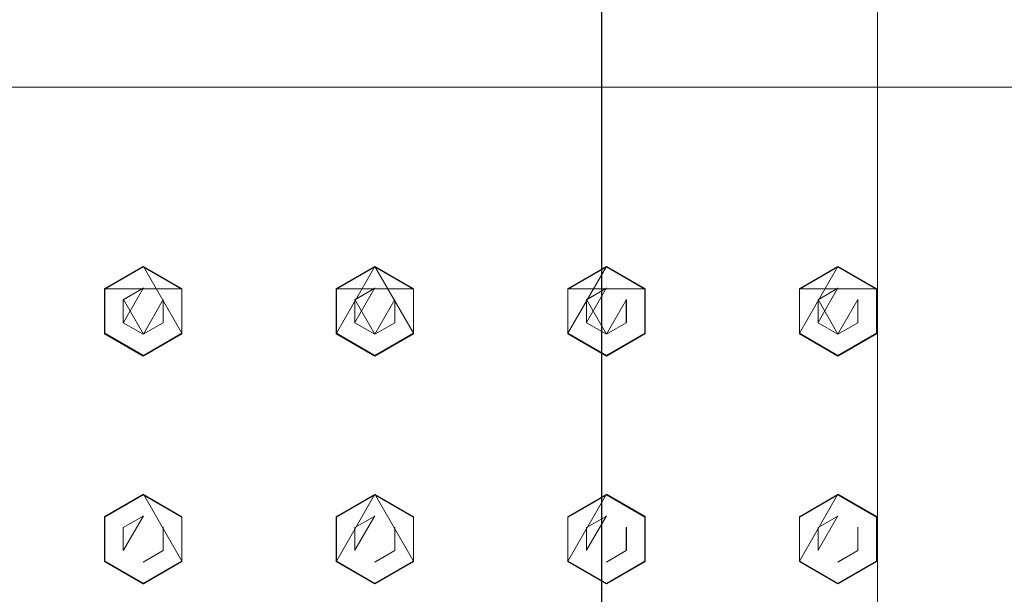
# Model space of a CAD drawing. Extents: x -100 to 209, y -395 to 1.
# Drawn here: x -42 to 16, y -225 to -191 of the extents above; entities that cross this region are included whole.
import ezdxf

# ---------------------------------------------------------------- set-up
doc = ezdxf.new("R2010")
doc.units = 0
doc.header["$LTSCALE"] = 500
doc.header["$MEASUREMENT"] = 0
for name, color, linetype in [('DWXOUTLINES', 7, 'Continuous'), ('FERRO_CHROM', 7, 'Continuous'), ('FERRO_DESZCZOWNICA01', 7, 'Continuous')]:
    doc.layers.add(name, color=color, linetype=linetype)

msp = doc.modelspace()

# ---------------------------------------------------------------- linework, layer by layer
at = {"layer": 'DWXOUTLINES', "color": 0, "lineweight": 0}
for p, q in [((-8.08, -269, 704.32), (-8.08, -6, 704.32)), ((-8.08, -269, 688.13), (-8.08, -6, 688.13)), ((8.09, -269, 688.13), (8.09, -6, 688.13)), ((8.09, -269, 704.32), (8.09, -6, 704.32)), ((-87.69, -194.91, 660.43), (87.78, -194.91, 660.43)), ((87.78, -194.91, 658.44), (-87.69, -194.91, 658.44)), ((-34.96, -205.44, 654.1), (-37.23, -206.75, 654.09)), ((-32.7, -209.36, 654.08), (-34.96, -205.44, 654.1)), ((-21.38, -205.44, 654.1), (-23.64, -209.36, 654.08)), ((-19.12, -209.36, 654.08), (-21.38, -205.44, 654.1)), ((-7.8, -205.44, 654.1), (-10.06, -209.36, 654.08)), ((-7.8, -205.44, 654.1), (-5.53, -206.75, 654.09)), ((5.77, -205.44, 654.1), (3.51, -209.36, 654.08)), ((5.77, -205.44, 654.1), (8.04, -206.75, 654.09)), ((-34.96, -206.7, 654.09), (-36.13, -208.73, 654.08)), ((-34.96, -206.71, 655.38), (-36.13, -207.38, 655.38)), ((-21.38, -206.7, 654.09), (-22.55, -208.73, 654.08)), ((-21.38, -206.71, 655.38), (-22.55, -207.38, 655.38)), ((-7.8, -206.7, 654.09), (-8.97, -208.73, 654.08)), ((-7.8, -206.71, 655.38), (-8.97, -207.38, 655.38)), ((5.77, -206.7, 654.09), (4.61, -208.73, 654.08)), ((5.77, -206.71, 655.38), (4.61, -207.38, 655.38)), ((-37.23, -209.36, 654.08), (-37.23, -206.75, 654.09)), ((-37.23, -206.76, 658.43), (-37.23, -206.75, 654.09)), ((-37.23, -206.76, 658.43), (-37.23, -209.38, 658.42)), ((-32.7, -206.76, 658.43), (-37.23, -206.76, 658.43)), ((-32.7, -206.76, 658.43), (-32.7, -206.75, 654.09)), ((-32.7, -209.38, 658.42), (-32.7, -206.76, 658.43)), ((-23.64, -206.76, 658.43), (-23.64, -206.75, 654.09)), ((-23.64, -206.76, 658.43), (-23.64, -209.38, 658.42)), ((-19.12, -206.76, 658.43), (-23.64, -206.76, 658.43)), ((-19.12, -206.76, 658.43), (-19.12, -206.75, 654.09)), ((-19.12, -209.38, 658.42), (-19.12, -206.76, 658.43)), ((-10.06, -206.76, 658.43), (-10.06, -206.75, 654.09)), ((-10.06, -206.76, 658.43), (-10.06, -209.38, 658.42)), ((-5.53, -206.76, 658.43), (-10.06, -206.76, 658.43)), ((-5.53, -206.76, 658.43), (-5.53, -206.75, 654.09)), ((-5.53, -209.36, 654.08), (-5.53, -206.75, 654.09)), ((-5.53, -209.38, 658.42), (-5.53, -206.76, 658.43)), ((3.51, -206.76, 658.43), (3.51, -206.75, 654.09)), ((3.51, -206.76, 658.43), (3.51, -209.38, 658.42)), ((8.04, -206.76, 658.43), (3.51, -206.76, 658.43)), ((8.04, -206.76, 658.43), (8.04, -206.75, 654.09)), ((8.04, -209.36, 654.08), (8.04, -206.75, 654.09)), ((8.04, -209.38, 658.42), (8.04, -206.76, 658.43)), ((-34.96, -209.41, 655.37), (-36.13, -207.38, 655.38)), ((-34.96, -209.41, 655.37), (-33.8, -207.38, 655.38)), ((-33.8, -208.73, 654.08), (-33.8, -207.38, 654.09)), ((-21.38, -209.41, 655.37), (-22.55, -207.38, 655.38)), ((-21.38, -209.41, 655.37), (-20.21, -207.38, 655.38)), ((-20.21, -208.73, 654.08), (-20.21, -207.38, 654.09)), ((-7.8, -209.41, 655.37), (-8.97, -207.38, 655.38)), ((-7.8, -209.41, 655.37), (-6.63, -207.38, 655.38)), ((-6.63, -208.73, 654.08), (-6.63, -207.38, 654.09)), ((5.77, -209.41, 655.37), (4.61, -207.38, 655.38)), ((5.77, -209.41, 655.37), (6.94, -207.38, 655.38)), ((6.94, -208.73, 654.08), (6.94, -207.38, 654.09)), ((-37.23, -209.38, 658.42), (-37.23, -209.36, 654.08)), ((-34.96, -210.67, 654.07), (-37.23, -209.36, 654.08)), ((-34.96, -210.69, 658.42), (-37.23, -209.38, 658.42)), ((-32.7, -209.36, 654.08), (-34.96, -210.67, 654.07)), ((-34.96, -210.69, 658.42), (-32.7, -209.38, 658.42)), ((-32.7, -209.38, 658.42), (-32.7, -209.36, 654.08)), ((-23.64, -209.38, 658.42), (-23.64, -209.36, 654.08)), ((-21.38, -210.67, 654.07), (-23.64, -209.36, 654.08)), ((-21.38, -210.69, 658.42), (-23.64, -209.38, 658.42)), ((-19.12, -209.36, 654.08), (-21.38, -210.67, 654.07)), ((-21.38, -210.69, 658.42), (-19.12, -209.38, 658.42)), ((-19.12, -209.38, 658.42), (-19.12, -209.36, 654.08)), ((-10.06, -209.38, 658.42), (-10.06, -209.36, 654.08)), ((-7.8, -210.67, 654.07), (-10.06, -209.36, 654.08)), ((-7.8, -210.69, 658.42), (-10.06, -209.38, 658.42)), ((-5.53, -209.36, 654.08), (-7.8, -210.67, 654.07)), ((-7.8, -210.69, 658.42), (-5.53, -209.38, 658.42)), ((-5.53, -209.38, 658.42), (-5.53, -209.36, 654.08)), ((3.51, -209.38, 658.42), (3.51, -209.36, 654.08)), ((5.77, -210.67, 654.07), (3.51, -209.36, 654.08)), ((5.77, -210.69, 658.42), (3.51, -209.38, 658.42)), ((8.04, -209.36, 654.08), (5.77, -210.67, 654.07)), ((5.77, -210.69, 658.42), (8.04, -209.38, 658.42)), ((8.04, -209.38, 658.42), (8.04, -209.36, 654.08)), ((-34.96, -218.81, 654.04), (-37.23, -220.12, 654.03)), ((-34.96, -218.83, 658.38), (-37.23, -220.14, 658.38)), ((-32.7, -222.73, 654.02), (-34.96, -218.81, 654.04)), ((-32.7, -220.14, 658.38), (-34.96, -218.83, 658.38)), ((-21.38, -218.81, 654.04), (-23.64, -222.73, 654.02)), ((-21.38, -218.83, 658.38), (-23.64, -220.14, 658.38)), ((-19.12, -222.73, 654.02), (-21.38, -218.81, 654.04)), ((-19.12, -220.14, 658.38), (-21.38, -218.83, 658.38)), ((-7.8, -218.81, 654.04), (-10.06, -222.73, 654.02)), ((-7.8, -218.83, 658.38), (-10.06, -220.14, 658.38)), ((-7.8, -218.81, 654.04), (-5.53, -220.12, 654.03)), ((-5.53, -220.14, 658.38), (-7.8, -218.83, 658.38)), ((5.77, -218.81, 654.04), (3.51, -222.73, 654.02)), ((5.77, -218.83, 658.38), (3.51, -220.14, 658.38)), ((5.77, -218.81, 654.04), (8.04, -220.12, 654.03)), ((8.04, -220.14, 658.38), (5.77, -218.83, 658.38)), ((-37.23, -222.73, 654.02), (-37.23, -220.12, 654.03)), ((-37.23, -220.14, 658.38), (-37.23, -220.12, 654.03)), ((-37.23, -220.14, 658.38), (-37.23, -222.75, 658.36)), ((-34.96, -220.08, 654.03), (-36.13, -222.1, 654.02)), ((-32.7, -220.14, 658.38), (-32.7, -220.12, 654.03)), ((-32.7, -222.75, 658.36), (-32.7, -220.14, 658.38)), ((-23.64, -220.14, 658.38), (-23.64, -220.12, 654.03)), ((-23.64, -220.14, 658.38), (-23.64, -222.75, 658.36)), ((-21.38, -220.08, 654.03), (-22.55, -222.1, 654.02)), ((-19.12, -220.14, 658.38), (-19.12, -220.12, 654.03)), ((-19.12, -222.75, 658.36), (-19.12, -220.14, 658.38)), ((-10.06, -220.14, 658.38), (-10.06, -220.12, 654.03)), ((-10.06, -220.14, 658.38), (-10.06, -222.75, 658.36)), ((-7.8, -220.08, 654.03), (-8.97, -222.1, 654.02)), ((-5.53, -220.14, 658.38), (-5.53, -220.12, 654.03)), ((-5.53, -222.73, 654.02), (-5.53, -220.12, 654.03)), ((-5.53, -222.75, 658.36), (-5.53, -220.14, 658.38)), ((3.51, -220.14, 658.38), (3.51, -220.12, 654.03)), ((3.51, -220.14, 658.38), (3.51, -222.75, 658.36)), ((5.77, -220.08, 654.03), (4.61, -222.1, 654.02)), ((8.04, -220.14, 658.38), (8.04, -220.12, 654.03)), ((8.04, -222.73, 654.02), (8.04, -220.12, 654.03)), ((8.04, -222.75, 658.36), (8.04, -220.14, 658.38)), ((-33.8, -222.1, 654.02), (-33.8, -220.75, 654.03)), ((-20.21, -222.1, 654.02), (-20.21, -220.75, 654.03)), ((-6.63, -222.1, 654.02), (-6.63, -220.75, 654.03)), ((6.94, -222.1, 654.02), (6.94, -220.75, 654.03)), ((-34.96, -222.78, 655.31), (-33.8, -222.11, 655.32)), ((-21.38, -222.78, 655.31), (-20.21, -222.11, 655.32)), ((-7.8, -222.78, 655.31), (-6.63, -222.11, 655.32)), ((5.77, -222.78, 655.31), (6.94, -222.11, 655.32)), ((-37.23, -222.75, 658.36), (-37.23, -222.73, 654.02)), ((-34.96, -224.04, 654.01), (-37.23, -222.73, 654.02)), ((-34.96, -224.06, 658.36), (-37.23, -222.75, 658.36)), ((-32.7, -222.73, 654.02), (-34.96, -224.04, 654.01)), ((-34.96, -224.06, 658.36), (-32.7, -222.75, 658.36)), ((-32.7, -222.75, 658.36), (-32.7, -222.73, 654.02)), ((-23.64, -222.75, 658.36), (-23.64, -222.73, 654.02)), ((-21.38, -224.04, 654.01), (-23.64, -222.73, 654.02)), ((-21.38, -224.06, 658.36), (-23.64, -222.75, 658.36)), ((-19.12, -222.73, 654.02), (-21.38, -224.04, 654.01)), ((-21.38, -224.06, 658.36), (-19.12, -222.75, 658.36)), ((-19.12, -222.75, 658.36), (-19.12, -222.73, 654.02)), ((-10.06, -222.75, 658.36), (-10.06, -222.73, 654.02)), ((-7.8, -224.04, 654.01), (-10.06, -222.73, 654.02)), ((-7.8, -224.06, 658.36), (-10.06, -222.75, 658.36)), ((-5.53, -222.73, 654.02), (-7.8, -224.04, 654.01)), ((-7.8, -224.06, 658.36), (-5.53, -222.75, 658.36)), ((-5.53, -222.75, 658.36), (-5.53, -222.73, 654.02)), ((3.51, -222.75, 658.36), (3.51, -222.73, 654.02)), ((5.77, -224.04, 654.01), (3.51, -222.73, 654.02)), ((5.77, -224.06, 658.36), (3.51, -222.75, 658.36)), ((8.04, -222.73, 654.02), (5.77, -224.04, 654.01)), ((5.77, -224.06, 658.36), (8.04, -222.75, 658.36)), ((8.04, -222.75, 658.36), (8.04, -222.73, 654.02))]:
    msp.add_line(p, q, dxfattribs=at)
at = {"layer": 'FERRO_CHROM', "lineweight": 0}
for points, invisible_edges in [([(-11.224, -269.009, 698.456), (-11.224, -6.009, 698.456), (-11.444, -6.009, 696.224), (-11.444, -269.009, 696.224)], 13), ([(-11.444, -269.009, 696.224), (-11.444, -6.009, 696.224), (-11.224, -6.009, 693.991), (-11.224, -269.009, 693.991)], 13), ([(-10.573, -269.009, 700.603), (-10.573, -6.009, 700.603), (-11.224, -6.009, 698.456), (-11.224, -269.009, 698.456)], 13), ([(-11.224, -269.009, 693.991), (-11.224, -6.009, 693.991), (-10.573, -6.009, 691.844), (-10.573, -269.009, 691.844)], 13), ([(-9.515, -269.009, 702.581), (-9.515, -6.009, 702.581), (-10.573, -6.009, 700.603), (-10.573, -269.009, 700.603)], 13), ([(-10.573, -269.009, 691.844), (-10.573, -6.009, 691.844), (-9.515, -6.009, 689.866), (-9.515, -269.009, 689.866)], 13), ([(-8.092, -269.009, 704.316), (-8.092, -6.009, 704.316), (-9.515, -6.009, 702.581), (-9.515, -269.009, 702.581)], 13), ([(-9.515, -269.009, 689.866), (-9.515, -6.009, 689.866), (-8.092, -6.009, 688.132), (-8.092, -269.009, 688.132)], 9), ([(-6.358, -269.009, 705.739), (-6.358, -6.009, 705.739), (-8.092, -6.009, 704.316), (-8.092, -269.009, 704.316)], 9), ([(-8.092, -269.009, 688.132), (-8.092, -6.009, 688.132), (-6.358, -6.009, 686.708), (-6.358, -269.009, 686.708)], 13), ([(-4.379, -269.009, 706.796), (-4.379, -6.009, 706.796), (-6.358, -6.009, 705.739), (-6.358, -269.009, 705.739)], 13), ([(-6.358, -269.009, 686.708), (-6.358, -6.009, 686.708), (-4.379, -6.009, 685.651), (-4.379, -269.009, 685.651)], 13), ([(-2.233, -269.009, 707.447), (-2.233, -6.009, 707.447), (-4.379, -6.009, 706.796), (-4.379, -269.009, 706.796)], 13), ([(-4.379, -269.009, 685.651), (-4.379, -6.009, 685.651), (-2.233, -6.009, 685), (-2.233, -269.009, 685)], 15), ([(0, -269.009, 707.667), (0, -6.009, 707.667), (-2.233, -6.009, 707.447), (-2.233, -269.009, 707.447)], 13), ([(0, -6.009, 684.78), (0, -269.009, 684.78), (-2.233, -269.009, 685), (-2.233, -6.009, 685)], 15), ([(0, -269.009, 684.78), (0, -6.009, 684.78), (2.233, -6.009, 685), (2.233, -269.009, 685)], 13), ([(2.233, -269.009, 707.447), (2.233, -6.009, 707.447), (0, -6.009, 707.667), (0, -269.009, 707.667)], 13), ([(2.233, -269.009, 685), (2.233, -6.009, 685), (4.379, -6.009, 685.651), (4.379, -269.009, 685.651)], 13), ([(4.379, -269.009, 706.796), (4.379, -6.009, 706.796), (2.233, -6.009, 707.447), (2.233, -269.009, 707.447)], 13), ([(4.379, -269.009, 685.651), (4.379, -6.009, 685.651), (6.358, -6.009, 686.708), (6.358, -269.009, 686.708)], 13), ([(6.358, -269.009, 705.739), (6.358, -6.009, 705.739), (4.379, -6.009, 706.796), (4.379, -269.009, 706.796)], 13), ([(6.358, -269.009, 686.708), (6.358, -6.009, 686.708), (8.092, -6.009, 688.132), (8.092, -269.009, 688.132)], 9), ([(8.092, -269.009, 704.316), (8.092, -6.009, 704.316), (6.358, -6.009, 705.739), (6.358, -269.009, 705.739)], 13), ([(8.092, -269.009, 688.132), (8.092, -6.009, 688.132), (9.515, -6.009, 689.866), (9.515, -269.009, 689.866)], 13), ([(9.515, -269.009, 702.581), (9.515, -6.009, 702.581), (8.092, -6.009, 704.316), (8.092, -269.009, 704.316)], 9), ([(9.515, -269.009, 689.866), (9.515, -6.009, 689.866), (10.573, -6.009, 691.844), (10.573, -269.009, 691.844)], 13), ([(10.573, -269.009, 700.603), (10.573, -6.009, 700.603), (9.515, -6.009, 702.581), (9.515, -269.009, 702.581)], 13), ([(10.573, -269.009, 691.844), (10.573, -6.009, 691.844), (11.224, -6.009, 693.991), (11.224, -269.009, 693.991)], 13), ([(11.224, -269.009, 698.456), (11.224, -6.009, 698.456), (10.573, -6.009, 700.603), (10.573, -269.009, 700.603)], 13), ([(11.224, -269.009, 693.991), (11.224, -6.009, 693.991), (11.444, -6.009, 696.224), (11.444, -269.009, 696.224)], 13), ([(11.444, -269.009, 696.224), (11.444, -6.009, 696.224), (11.224, -6.009, 698.456), (11.224, -269.009, 698.456)], 13), ([(91.569, -195.52, 658.435), (-94.907, -197.262, 658.435), (-87.702, -194.92, 658.435), (91.569, -195.52, 658.435)], 15), ([(-91.49, -195.52, 660.435), (87.781, -194.92, 660.435), (-87.702, -194.92, 660.435), (-91.49, -195.52, 660.435)], 9), ([(-91.49, -195.52, 660.435), (94.987, -197.262, 660.435), (87.781, -194.92, 660.435), (-91.49, -195.52, 660.435)], 15), ([(-87.702, -194.92, 658.435), (-87.702, -194.92, 660.435), (87.781, -194.92, 660.435), (87.781, -194.92, 658.435)], 7), ([(91.569, -195.52, 658.435), (-87.702, -194.92, 658.435), (87.781, -194.92, 658.435), (91.569, -195.52, 658.435)], 15), ([(91.569, -195.52, 658.435), (-99.96, -382.662, 658.435), (-94.907, -197.262, 658.435), (91.569, -195.52, 658.435)], 15), ([(-99.96, -382.662, 658.435), (91.569, -195.52, 658.435), (94.987, -392.579, 658.435), (-99.96, -382.662, 658.435)], 15), ([(100.04, -382.662, 660.435), (-91.49, -195.52, 660.435), (-94.907, -392.579, 660.435), (100.04, -382.662, 660.435)], 15), ([(-91.49, -195.52, 660.435), (100.04, -382.662, 660.435), (94.987, -197.262, 660.435), (-91.49, -195.52, 660.435)], 15)]:
    msp.add_3dface(points, dxfattribs=dict(at, invisible_edges=invisible_edges))
at = {"layer": 'FERRO_DESZCZOWNICA01', "lineweight": 0}
for points, invisible_edges in [([(-34.974, -205.448, 654.096), (-37.237, -206.755, 654.09), (-37.237, -206.775, 658.435), (-34.974, -205.468, 658.44)], 10), ([(-37.237, -206.755, 654.09), (-34.974, -205.448, 654.096), (-34.974, -206.714, 654.091), (-36.141, -207.388, 654.088)], 11), ([(-32.71, -206.755, 654.09), (-34.974, -205.448, 654.096), (-34.974, -205.468, 658.44), (-32.71, -206.775, 658.435)], 2), ([(-34.974, -205.448, 654.096), (-32.71, -206.755, 654.09), (-33.806, -207.388, 654.088), (-34.974, -206.714, 654.091)], 15), ([(-21.391, -205.448, 654.096), (-23.655, -206.755, 654.09), (-23.655, -206.775, 658.435), (-21.391, -205.468, 658.44)], 10), ([(-23.655, -206.755, 654.09), (-21.391, -205.448, 654.096), (-21.391, -206.714, 654.091), (-22.558, -207.388, 654.088)], 11), ([(-19.127, -206.755, 654.09), (-21.391, -205.448, 654.096), (-21.391, -205.468, 658.44), (-19.127, -206.775, 658.435)], 2), ([(-21.391, -205.448, 654.096), (-19.127, -206.755, 654.09), (-20.223, -207.388, 654.088), (-21.391, -206.714, 654.091)], 15), ([(-7.808, -205.448, 654.096), (-10.072, -206.755, 654.09), (-10.072, -206.775, 658.435), (-7.808, -205.468, 658.44)], 10), ([(-10.072, -206.755, 654.09), (-7.808, -205.448, 654.096), (-7.808, -206.714, 654.091), (-8.976, -207.388, 654.088)], 11), ([(-5.544, -206.755, 654.09), (-7.808, -205.448, 654.096), (-7.808, -205.468, 658.44), (-5.544, -206.775, 658.435)], 2), ([(-7.808, -205.448, 654.096), (-5.544, -206.755, 654.09), (-6.64, -207.388, 654.088), (-7.808, -206.714, 654.091)], 15), ([(5.775, -205.448, 654.096), (3.511, -206.755, 654.09), (3.511, -206.775, 658.435), (5.775, -205.468, 658.44)], 10), ([(3.511, -206.755, 654.09), (5.775, -205.448, 654.096), (5.775, -206.714, 654.091), (4.607, -207.388, 654.088)], 11), ([(8.039, -206.755, 654.09), (5.775, -205.448, 654.096), (5.775, -205.468, 658.44), (8.039, -206.775, 658.435)], 2), ([(5.775, -205.448, 654.096), (8.039, -206.755, 654.09), (6.942, -207.388, 654.088), (5.775, -206.714, 654.091)], 15), ([(-36.141, -207.388, 654.088), (-34.974, -206.714, 654.091), (-34.974, -206.72, 655.384), (-36.141, -207.394, 655.381)], 11), ([(-34.974, -206.72, 655.384), (-34.974, -208.068, 655.378), (-36.141, -207.394, 655.381), (-34.974, -206.72, 655.384)], 15), ([(-34.974, -206.714, 654.091), (-33.806, -207.388, 654.088), (-33.806, -207.394, 655.381), (-34.974, -206.72, 655.384)], 15), ([(-33.806, -207.394, 655.381), (-34.974, -208.068, 655.378), (-34.974, -206.72, 655.384), (-33.806, -207.394, 655.381)], 15), ([(-22.558, -207.388, 654.088), (-21.391, -206.714, 654.091), (-21.391, -206.72, 655.384), (-22.558, -207.394, 655.381)], 11), ([(-21.391, -206.72, 655.384), (-21.391, -208.068, 655.378), (-22.558, -207.394, 655.381), (-21.391, -206.72, 655.384)], 15), ([(-21.391, -206.714, 654.091), (-20.223, -207.388, 654.088), (-20.223, -207.394, 655.381), (-21.391, -206.72, 655.384)], 15), ([(-20.223, -207.394, 655.381), (-21.391, -208.068, 655.378), (-21.391, -206.72, 655.384), (-20.223, -207.394, 655.381)], 15), ([(-8.976, -207.388, 654.088), (-7.808, -206.714, 654.091), (-7.808, -206.72, 655.384), (-8.976, -207.394, 655.381)], 11), ([(-7.808, -206.72, 655.384), (-7.808, -208.068, 655.378), (-8.976, -207.394, 655.381), (-7.808, -206.72, 655.384)], 15), ([(-7.808, -206.714, 654.091), (-6.64, -207.388, 654.088), (-6.64, -207.394, 655.381), (-7.808, -206.72, 655.384)], 15), ([(-6.64, -207.394, 655.381), (-7.808, -208.068, 655.378), (-7.808, -206.72, 655.384), (-6.64, -207.394, 655.381)], 15), ([(4.607, -207.388, 654.088), (5.775, -206.714, 654.091), (5.775, -206.72, 655.384), (4.607, -207.394, 655.381)], 11), ([(5.775, -206.72, 655.384), (5.775, -208.068, 655.378), (4.607, -207.394, 655.381), (5.775, -206.72, 655.384)], 15), ([(5.775, -206.714, 654.091), (6.942, -207.388, 654.088), (6.942, -207.394, 655.381), (5.775, -206.72, 655.384)], 15), ([(6.942, -207.394, 655.381), (5.775, -208.068, 655.378), (5.775, -206.72, 655.384), (6.942, -207.394, 655.381)], 15), ([(-37.237, -209.369, 654.079), (-37.237, -206.755, 654.09), (-36.141, -207.388, 654.088), (-36.141, -208.736, 654.082)], 11), ([(-32.71, -206.755, 654.09), (-32.71, -209.369, 654.079), (-33.806, -208.736, 654.082), (-33.806, -207.388, 654.088)], 11), ([(-32.71, -209.369, 654.079), (-32.71, -206.755, 654.09), (-32.71, -206.775, 658.435), (-32.71, -209.388, 658.423)], 10), ([(-23.655, -209.369, 654.079), (-23.655, -206.755, 654.09), (-22.558, -207.388, 654.088), (-22.558, -208.736, 654.082)], 11), ([(-19.127, -206.755, 654.09), (-19.127, -209.369, 654.079), (-20.223, -208.736, 654.082), (-20.223, -207.388, 654.088)], 11), ([(-19.127, -209.369, 654.079), (-19.127, -206.755, 654.09), (-19.127, -206.775, 658.435), (-19.127, -209.388, 658.423)], 10), ([(-10.072, -209.369, 654.079), (-10.072, -206.755, 654.09), (-8.976, -207.388, 654.088), (-8.976, -208.736, 654.082)], 11), ([(-5.544, -206.755, 654.09), (-5.544, -209.369, 654.079), (-6.64, -208.736, 654.082), (-6.64, -207.388, 654.088)], 11), ([(-5.544, -209.369, 654.079), (-5.544, -206.755, 654.09), (-5.544, -206.775, 658.435), (-5.544, -209.388, 658.423)], 10), ([(3.511, -209.369, 654.079), (3.511, -206.755, 654.09), (4.607, -207.388, 654.088), (4.607, -208.736, 654.082)], 11), ([(8.039, -206.755, 654.09), (8.039, -209.369, 654.079), (6.942, -208.736, 654.082), (6.942, -207.388, 654.088)], 11), ([(8.039, -209.369, 654.079), (8.039, -206.755, 654.09), (8.039, -206.775, 658.435), (8.039, -209.388, 658.423)], 10), ([(-36.141, -208.736, 654.082), (-36.141, -207.388, 654.088), (-36.141, -207.394, 655.381), (-36.141, -208.742, 655.375)], 11), ([(-36.141, -207.394, 655.381), (-34.974, -208.068, 655.378), (-36.141, -208.742, 655.375), (-36.141, -207.394, 655.381)], 15), ([(-33.806, -208.742, 655.375), (-34.974, -208.068, 655.378), (-33.806, -207.394, 655.381), (-33.806, -208.742, 655.375)], 15), ([(-33.806, -207.388, 654.088), (-33.806, -208.736, 654.082), (-33.806, -208.742, 655.375), (-33.806, -207.394, 655.381)], 11), ([(-22.558, -208.736, 654.082), (-22.558, -207.388, 654.088), (-22.558, -207.394, 655.381), (-22.558, -208.742, 655.375)], 11), ([(-22.558, -207.394, 655.381), (-21.391, -208.068, 655.378), (-22.558, -208.742, 655.375), (-22.558, -207.394, 655.381)], 15), ([(-20.223, -208.742, 655.375), (-21.391, -208.068, 655.378), (-20.223, -207.394, 655.381), (-20.223, -208.742, 655.375)], 15), ([(-20.223, -207.388, 654.088), (-20.223, -208.736, 654.082), (-20.223, -208.742, 655.375), (-20.223, -207.394, 655.381)], 11), ([(-8.976, -208.736, 654.082), (-8.976, -207.388, 654.088), (-8.976, -207.394, 655.381), (-8.976, -208.742, 655.375)], 11), ([(-8.976, -207.394, 655.381), (-7.808, -208.068, 655.378), (-8.976, -208.742, 655.375), (-8.976, -207.394, 655.381)], 15), ([(-6.64, -208.742, 655.375), (-7.808, -208.068, 655.378), (-6.64, -207.394, 655.381), (-6.64, -208.742, 655.375)], 15), ([(-6.64, -207.388, 654.088), (-6.64, -208.736, 654.082), (-6.64, -208.742, 655.375), (-6.64, -207.394, 655.381)], 11), ([(4.607, -208.736, 654.082), (4.607, -207.388, 654.088), (4.607, -207.394, 655.381), (4.607, -208.742, 655.375)], 11), ([(4.607, -207.394, 655.381), (5.775, -208.068, 655.378), (4.607, -208.742, 655.375), (4.607, -207.394, 655.381)], 15), ([(6.942, -208.742, 655.375), (5.775, -208.068, 655.378), (6.942, -207.394, 655.381), (6.942, -208.742, 655.375)], 15), ([(6.942, -207.388, 654.088), (6.942, -208.736, 654.082), (6.942, -208.742, 655.375), (6.942, -207.394, 655.381)], 11), ([(-36.141, -208.742, 655.375), (-34.974, -208.068, 655.378), (-34.974, -209.416, 655.372), (-36.141, -208.742, 655.375)], 15), ([(-34.974, -209.416, 655.372), (-34.974, -208.068, 655.378), (-33.806, -208.742, 655.375), (-34.974, -209.416, 655.372)], 15), ([(-22.558, -208.742, 655.375), (-21.391, -208.068, 655.378), (-21.391, -209.416, 655.372), (-22.558, -208.742, 655.375)], 15), ([(-21.391, -209.416, 655.372), (-21.391, -208.068, 655.378), (-20.223, -208.742, 655.375), (-21.391, -209.416, 655.372)], 15), ([(-8.976, -208.742, 655.375), (-7.808, -208.068, 655.378), (-7.808, -209.416, 655.372), (-8.976, -208.742, 655.375)], 15), ([(-7.808, -209.416, 655.372), (-7.808, -208.068, 655.378), (-6.64, -208.742, 655.375), (-7.808, -209.416, 655.372)], 15), ([(4.607, -208.742, 655.375), (5.775, -208.068, 655.378), (5.775, -209.416, 655.372), (4.607, -208.742, 655.375)], 15), ([(5.775, -209.416, 655.372), (5.775, -208.068, 655.378), (6.942, -208.742, 655.375), (5.775, -209.416, 655.372)], 15), ([(-34.974, -210.676, 654.073), (-37.237, -209.369, 654.079), (-36.141, -208.736, 654.082), (-34.974, -209.41, 654.079)], 15), ([(-34.974, -209.41, 654.079), (-36.141, -208.736, 654.082), (-36.141, -208.742, 655.375), (-34.974, -209.416, 655.372)], 11), ([(-32.71, -209.369, 654.079), (-34.974, -210.676, 654.073), (-34.974, -209.41, 654.079), (-33.806, -208.736, 654.082)], 15), ([(-33.806, -208.736, 654.082), (-34.974, -209.41, 654.079), (-34.974, -209.416, 655.372), (-33.806, -208.742, 655.375)], 11), ([(-21.391, -210.676, 654.073), (-23.655, -209.369, 654.079), (-22.558, -208.736, 654.082), (-21.391, -209.41, 654.079)], 15), ([(-21.391, -209.41, 654.079), (-22.558, -208.736, 654.082), (-22.558, -208.742, 655.375), (-21.391, -209.416, 655.372)], 11), ([(-19.127, -209.369, 654.079), (-21.391, -210.676, 654.073), (-21.391, -209.41, 654.079), (-20.223, -208.736, 654.082)], 15), ([(-20.223, -208.736, 654.082), (-21.391, -209.41, 654.079), (-21.391, -209.416, 655.372), (-20.223, -208.742, 655.375)], 11), ([(-7.808, -210.676, 654.073), (-10.072, -209.369, 654.079), (-8.976, -208.736, 654.082), (-7.808, -209.41, 654.079)], 15), ([(-7.808, -209.41, 654.079), (-8.976, -208.736, 654.082), (-8.976, -208.742, 655.375), (-7.808, -209.416, 655.372)], 11), ([(-5.544, -209.369, 654.079), (-7.808, -210.676, 654.073), (-7.808, -209.41, 654.079), (-6.64, -208.736, 654.082)], 15), ([(-6.64, -208.736, 654.082), (-7.808, -209.41, 654.079), (-7.808, -209.416, 655.372), (-6.64, -208.742, 655.375)], 11), ([(5.775, -210.676, 654.073), (3.511, -209.369, 654.079), (4.607, -208.736, 654.082), (5.775, -209.41, 654.079)], 15), ([(5.775, -209.41, 654.079), (4.607, -208.736, 654.082), (4.607, -208.742, 655.375), (5.775, -209.416, 655.372)], 11), ([(8.039, -209.369, 654.079), (5.775, -210.676, 654.073), (5.775, -209.41, 654.079), (6.942, -208.736, 654.082)], 15), ([(6.942, -208.736, 654.082), (5.775, -209.41, 654.079), (5.775, -209.416, 655.372), (6.942, -208.742, 655.375)], 11), ([(-37.237, -209.369, 654.079), (-34.974, -210.676, 654.073), (-34.974, -210.695, 658.417), (-37.237, -209.388, 658.423)], 10), ([(-34.974, -210.676, 654.073), (-32.71, -209.369, 654.079), (-32.71, -209.388, 658.423), (-34.974, -210.695, 658.417)], 8), ([(-23.655, -209.369, 654.079), (-21.391, -210.676, 654.073), (-21.391, -210.695, 658.417), (-23.655, -209.388, 658.423)], 10), ([(-21.391, -210.676, 654.073), (-19.127, -209.369, 654.079), (-19.127, -209.388, 658.423), (-21.391, -210.695, 658.417)], 8), ([(-10.072, -209.369, 654.079), (-7.808, -210.676, 654.073), (-7.808, -210.695, 658.417), (-10.072, -209.388, 658.423)], 10), ([(-7.808, -210.676, 654.073), (-5.544, -209.369, 654.079), (-5.544, -209.388, 658.423), (-7.808, -210.695, 658.417)], 8), ([(3.511, -209.369, 654.079), (5.775, -210.676, 654.073), (5.775, -210.695, 658.417), (3.511, -209.388, 658.423)], 10), ([(5.775, -210.676, 654.073), (8.039, -209.369, 654.079), (8.039, -209.388, 658.423), (5.775, -210.695, 658.417)], 8), ([(-34.974, -218.823, 654.037), (-37.237, -220.13, 654.031), (-37.237, -220.149, 658.375), (-34.974, -218.842, 658.381)], 10), ([(-37.237, -220.13, 654.031), (-34.974, -218.823, 654.037), (-34.974, -220.088, 654.031), (-36.141, -220.762, 654.028)], 11), ([(-32.71, -220.13, 654.031), (-34.974, -218.823, 654.037), (-34.974, -218.842, 658.381), (-32.71, -220.149, 658.375)], 2), ([(-34.974, -218.823, 654.037), (-32.71, -220.13, 654.031), (-33.806, -220.762, 654.028), (-34.974, -220.088, 654.031)], 15), ([(-21.391, -218.823, 654.037), (-23.655, -220.13, 654.031), (-23.655, -220.149, 658.375), (-21.391, -218.842, 658.381)], 10), ([(-23.655, -220.13, 654.031), (-21.391, -218.823, 654.037), (-21.391, -220.088, 654.031), (-22.558, -220.762, 654.028)], 11), ([(-19.127, -220.13, 654.031), (-21.391, -218.823, 654.037), (-21.391, -218.842, 658.381), (-19.127, -220.149, 658.375)], 2), ([(-21.391, -218.823, 654.037), (-19.127, -220.13, 654.031), (-20.223, -220.762, 654.028), (-21.391, -220.088, 654.031)], 15), ([(-7.808, -218.823, 654.037), (-10.072, -220.13, 654.031), (-10.072, -220.149, 658.375), (-7.808, -218.842, 658.381)], 10), ([(-10.072, -220.13, 654.031), (-7.808, -218.823, 654.037), (-7.808, -220.088, 654.031), (-8.976, -220.762, 654.028)], 11), ([(-5.544, -220.13, 654.031), (-7.808, -218.823, 654.037), (-7.808, -218.842, 658.381), (-5.544, -220.149, 658.375)], 2), ([(-7.808, -218.823, 654.037), (-5.544, -220.13, 654.031), (-6.64, -220.762, 654.028), (-7.808, -220.088, 654.031)], 15), ([(5.775, -218.823, 654.037), (3.511, -220.13, 654.031), (3.511, -220.149, 658.375), (5.775, -218.842, 658.381)], 10), ([(3.511, -220.13, 654.031), (5.775, -218.823, 654.037), (5.775, -220.088, 654.031), (4.607, -220.762, 654.028)], 11), ([(8.039, -220.13, 654.031), (5.775, -218.823, 654.037), (5.775, -218.842, 658.381), (8.039, -220.149, 658.375)], 2), ([(5.775, -218.823, 654.037), (8.039, -220.13, 654.031), (6.942, -220.762, 654.028), (5.775, -220.088, 654.031)], 15), ([(-37.237, -222.744, 654.02), (-37.237, -220.13, 654.031), (-36.141, -220.762, 654.028), (-36.141, -222.111, 654.022)], 11), ([(-36.141, -220.762, 654.028), (-34.974, -220.088, 654.031), (-34.974, -220.094, 655.325), (-36.141, -220.768, 655.322)], 15), ([(-34.974, -220.094, 655.325), (-34.974, -221.442, 655.319), (-36.141, -220.768, 655.322), (-34.974, -220.094, 655.325)], 15), ([(-34.974, -220.088, 654.031), (-33.806, -220.762, 654.028), (-33.806, -220.768, 655.322), (-34.974, -220.094, 655.325)], 15), ([(-33.806, -220.768, 655.322), (-34.974, -221.442, 655.319), (-34.974, -220.094, 655.325), (-33.806, -220.768, 655.322)], 15), ([(-32.71, -220.13, 654.031), (-32.71, -222.744, 654.02), (-33.806, -222.111, 654.022), (-33.806, -220.762, 654.028)], 11), ([(-32.71, -222.744, 654.02), (-32.71, -220.13, 654.031), (-32.71, -220.149, 658.375), (-32.71, -222.763, 658.364)], 10), ([(-23.655, -222.744, 654.02), (-23.655, -220.13, 654.031), (-22.558, -220.762, 654.028), (-22.558, -222.111, 654.022)], 11), ([(-22.558, -220.762, 654.028), (-21.391, -220.088, 654.031), (-21.391, -220.094, 655.325), (-22.558, -220.768, 655.322)], 15), ([(-21.391, -220.094, 655.325), (-21.391, -221.442, 655.319), (-22.558, -220.768, 655.322), (-21.391, -220.094, 655.325)], 15), ([(-21.391, -220.088, 654.031), (-20.223, -220.762, 654.028), (-20.223, -220.768, 655.322), (-21.391, -220.094, 655.325)], 15), ([(-20.223, -220.768, 655.322), (-21.391, -221.442, 655.319), (-21.391, -220.094, 655.325), (-20.223, -220.768, 655.322)], 15), ([(-19.127, -220.13, 654.031), (-19.127, -222.744, 654.02), (-20.223, -222.111, 654.022), (-20.223, -220.762, 654.028)], 11), ([(-19.127, -222.744, 654.02), (-19.127, -220.13, 654.031), (-19.127, -220.149, 658.375), (-19.127, -222.763, 658.364)], 10), ([(-10.072, -222.744, 654.02), (-10.072, -220.13, 654.031), (-8.976, -220.762, 654.028), (-8.976, -222.111, 654.022)], 11), ([(-8.976, -220.762, 654.028), (-7.808, -220.088, 654.031), (-7.808, -220.094, 655.325), (-8.976, -220.768, 655.322)], 15), ([(-7.808, -220.094, 655.325), (-7.808, -221.442, 655.319), (-8.976, -220.768, 655.322), (-7.808, -220.094, 655.325)], 15), ([(-7.808, -220.088, 654.031), (-6.64, -220.762, 654.028), (-6.64, -220.768, 655.322), (-7.808, -220.094, 655.325)], 15), ([(-6.64, -220.768, 655.322), (-7.808, -221.442, 655.319), (-7.808, -220.094, 655.325), (-6.64, -220.768, 655.322)], 15), ([(-5.544, -220.13, 654.031), (-5.544, -222.744, 654.02), (-6.64, -222.111, 654.022), (-6.64, -220.762, 654.028)], 11), ([(-5.544, -222.744, 654.02), (-5.544, -220.13, 654.031), (-5.544, -220.149, 658.375), (-5.544, -222.763, 658.364)], 10), ([(3.511, -222.744, 654.02), (3.511, -220.13, 654.031), (4.607, -220.762, 654.028), (4.607, -222.111, 654.022)], 11), ([(4.607, -220.762, 654.028), (5.775, -220.088, 654.031), (5.775, -220.094, 655.325), (4.607, -220.768, 655.322)], 15), ([(5.775, -220.094, 655.325), (5.775, -221.442, 655.319), (4.607, -220.768, 655.322), (5.775, -220.094, 655.325)], 15), ([(5.775, -220.088, 654.031), (6.942, -220.762, 654.028), (6.942, -220.768, 655.322), (5.775, -220.094, 655.325)], 15), ([(6.942, -220.768, 655.322), (5.775, -221.442, 655.319), (5.775, -220.094, 655.325), (6.942, -220.768, 655.322)], 15), ([(8.039, -220.13, 654.031), (8.039, -222.744, 654.02), (6.942, -222.111, 654.022), (6.942, -220.762, 654.028)], 11), ([(8.039, -222.744, 654.02), (8.039, -220.13, 654.031), (8.039, -220.149, 658.375), (8.039, -222.763, 658.364)], 10), ([(-36.141, -222.111, 654.022), (-36.141, -220.762, 654.028), (-36.141, -220.768, 655.322), (-36.141, -222.116, 655.316)], 15), ([(-36.141, -220.768, 655.322), (-34.974, -221.442, 655.319), (-36.141, -222.116, 655.316), (-36.141, -220.768, 655.322)], 15), ([(-33.806, -222.116, 655.316), (-34.974, -221.442, 655.319), (-33.806, -220.768, 655.322), (-33.806, -222.116, 655.316)], 15), ([(-33.806, -220.762, 654.028), (-33.806, -222.111, 654.022), (-33.806, -222.116, 655.316), (-33.806, -220.768, 655.322)], 15), ([(-22.558, -222.111, 654.022), (-22.558, -220.762, 654.028), (-22.558, -220.768, 655.322), (-22.558, -222.116, 655.316)], 15), ([(-22.558, -220.768, 655.322), (-21.391, -221.442, 655.319), (-22.558, -222.116, 655.316), (-22.558, -220.768, 655.322)], 15), ([(-20.223, -222.116, 655.316), (-21.391, -221.442, 655.319), (-20.223, -220.768, 655.322), (-20.223, -222.116, 655.316)], 15), ([(-20.223, -220.762, 654.028), (-20.223, -222.111, 654.022), (-20.223, -222.116, 655.316), (-20.223, -220.768, 655.322)], 15), ([(-8.976, -222.111, 654.022), (-8.976, -220.762, 654.028), (-8.976, -220.768, 655.322), (-8.976, -222.116, 655.316)], 15), ([(-8.976, -220.768, 655.322), (-7.808, -221.442, 655.319), (-8.976, -222.116, 655.316), (-8.976, -220.768, 655.322)], 15), ([(-6.64, -222.116, 655.316), (-7.808, -221.442, 655.319), (-6.64, -220.768, 655.322), (-6.64, -222.116, 655.316)], 15), ([(-6.64, -220.762, 654.028), (-6.64, -222.111, 654.022), (-6.64, -222.116, 655.316), (-6.64, -220.768, 655.322)], 15), ([(4.607, -222.111, 654.022), (4.607, -220.762, 654.028), (4.607, -220.768, 655.322), (4.607, -222.116, 655.316)], 15), ([(4.607, -220.768, 655.322), (5.775, -221.442, 655.319), (4.607, -222.116, 655.316), (4.607, -220.768, 655.322)], 15), ([(6.942, -222.116, 655.316), (5.775, -221.442, 655.319), (6.942, -220.768, 655.322), (6.942, -222.116, 655.316)], 15), ([(6.942, -220.762, 654.028), (6.942, -222.111, 654.022), (6.942, -222.116, 655.316), (6.942, -220.768, 655.322)], 15), ([(-36.141, -222.116, 655.316), (-34.974, -221.442, 655.319), (-34.974, -222.791, 655.313), (-36.141, -222.116, 655.316)], 15), ([(-34.974, -222.791, 655.313), (-34.974, -221.442, 655.319), (-33.806, -222.116, 655.316), (-34.974, -222.791, 655.313)], 15), ([(-22.558, -222.116, 655.316), (-21.391, -221.442, 655.319), (-21.391, -222.791, 655.313), (-22.558, -222.116, 655.316)], 15), ([(-21.391, -222.791, 655.313), (-21.391, -221.442, 655.319), (-20.223, -222.116, 655.316), (-21.391, -222.791, 655.313)], 15), ([(-8.976, -222.116, 655.316), (-7.808, -221.442, 655.319), (-7.808, -222.791, 655.313), (-8.976, -222.116, 655.316)], 15), ([(-7.808, -222.791, 655.313), (-7.808, -221.442, 655.319), (-6.64, -222.116, 655.316), (-7.808, -222.791, 655.313)], 15), ([(4.607, -222.116, 655.316), (5.775, -221.442, 655.319), (5.775, -222.791, 655.313), (4.607, -222.116, 655.316)], 15), ([(5.775, -222.791, 655.313), (5.775, -221.442, 655.319), (6.942, -222.116, 655.316), (5.775, -222.791, 655.313)], 15), ([(-34.974, -224.05, 654.014), (-37.237, -222.744, 654.02), (-36.141, -222.111, 654.022), (-34.974, -222.785, 654.019)], 15), ([(-34.974, -222.785, 654.019), (-36.141, -222.111, 654.022), (-36.141, -222.116, 655.316), (-34.974, -222.791, 655.313)], 15), ([(-32.71, -222.744, 654.02), (-34.974, -224.05, 654.014), (-34.974, -222.785, 654.019), (-33.806, -222.111, 654.022)], 15), ([(-33.806, -222.111, 654.022), (-34.974, -222.785, 654.019), (-34.974, -222.791, 655.313), (-33.806, -222.116, 655.316)], 11), ([(-21.391, -224.05, 654.014), (-23.655, -222.744, 654.02), (-22.558, -222.111, 654.022), (-21.391, -222.785, 654.019)], 15), ([(-21.391, -222.785, 654.019), (-22.558, -222.111, 654.022), (-22.558, -222.116, 655.316), (-21.391, -222.791, 655.313)], 15), ([(-19.127, -222.744, 654.02), (-21.391, -224.05, 654.014), (-21.391, -222.785, 654.019), (-20.223, -222.111, 654.022)], 15), ([(-20.223, -222.111, 654.022), (-21.391, -222.785, 654.019), (-21.391, -222.791, 655.313), (-20.223, -222.116, 655.316)], 11), ([(-7.808, -224.05, 654.014), (-10.072, -222.744, 654.02), (-8.976, -222.111, 654.022), (-7.808, -222.785, 654.019)], 15), ([(-7.808, -222.785, 654.019), (-8.976, -222.111, 654.022), (-8.976, -222.116, 655.316), (-7.808, -222.791, 655.313)], 15), ([(-5.544, -222.744, 654.02), (-7.808, -224.05, 654.014), (-7.808, -222.785, 654.019), (-6.64, -222.111, 654.022)], 15), ([(-6.64, -222.111, 654.022), (-7.808, -222.785, 654.019), (-7.808, -222.791, 655.313), (-6.64, -222.116, 655.316)], 11), ([(5.775, -224.05, 654.014), (3.511, -222.744, 654.02), (4.607, -222.111, 654.022), (5.775, -222.785, 654.019)], 15), ([(5.775, -222.785, 654.019), (4.607, -222.111, 654.022), (4.607, -222.116, 655.316), (5.775, -222.791, 655.313)], 15), ([(8.039, -222.744, 654.02), (5.775, -224.05, 654.014), (5.775, -222.785, 654.019), (6.942, -222.111, 654.022)], 15), ([(6.942, -222.111, 654.022), (5.775, -222.785, 654.019), (5.775, -222.791, 655.313), (6.942, -222.116, 655.316)], 11), ([(-37.237, -222.744, 654.02), (-34.974, -224.05, 654.014), (-34.974, -224.07, 658.358), (-37.237, -222.763, 658.364)], 10), ([(-34.974, -224.05, 654.014), (-32.71, -222.744, 654.02), (-32.71, -222.763, 658.364), (-34.974, -224.07, 658.358)], 8), ([(-23.655, -222.744, 654.02), (-21.391, -224.05, 654.014), (-21.391, -224.07, 658.358), (-23.655, -222.763, 658.364)], 10), ([(-21.391, -224.05, 654.014), (-19.127, -222.744, 654.02), (-19.127, -222.763, 658.364), (-21.391, -224.07, 658.358)], 8), ([(-10.072, -222.744, 654.02), (-7.808, -224.05, 654.014), (-7.808, -224.07, 658.358), (-10.072, -222.763, 658.364)], 10), ([(-7.808, -224.05, 654.014), (-5.544, -222.744, 654.02), (-5.544, -222.763, 658.364), (-7.808, -224.07, 658.358)], 8), ([(3.511, -222.744, 654.02), (5.775, -224.05, 654.014), (5.775, -224.07, 658.358), (3.511, -222.763, 658.364)], 10), ([(5.775, -224.05, 654.014), (8.039, -222.744, 654.02), (8.039, -222.763, 658.364), (5.775, -224.07, 658.358)], 8)]:
    msp.add_3dface(points, dxfattribs=dict(at, invisible_edges=invisible_edges))
for points in [[(-37.237, -206.755, 654.09), (-37.237, -209.369, 654.079), (-37.237, -209.388, 658.423), (-37.237, -206.775, 658.435)], [(-23.655, -206.755, 654.09), (-23.655, -209.369, 654.079), (-23.655, -209.388, 658.423), (-23.655, -206.775, 658.435)], [(-10.072, -206.755, 654.09), (-10.072, -209.369, 654.079), (-10.072, -209.388, 658.423), (-10.072, -206.775, 658.435)], [(3.511, -206.755, 654.09), (3.511, -209.369, 654.079), (3.511, -209.388, 658.423), (3.511, -206.775, 658.435)], [(-37.237, -220.13, 654.031), (-37.237, -222.744, 654.02), (-37.237, -222.763, 658.364), (-37.237, -220.149, 658.375)], [(-23.655, -220.13, 654.031), (-23.655, -222.744, 654.02), (-23.655, -222.763, 658.364), (-23.655, -220.149, 658.375)], [(-10.072, -220.13, 654.031), (-10.072, -222.744, 654.02), (-10.072, -222.763, 658.364), (-10.072, -220.149, 658.375)], [(3.511, -220.13, 654.031), (3.511, -222.744, 654.02), (3.511, -222.763, 658.364), (3.511, -220.149, 658.375)]]:
    msp.add_3dface(points, dxfattribs=at)

doc.saveas('drawing.dxf')
